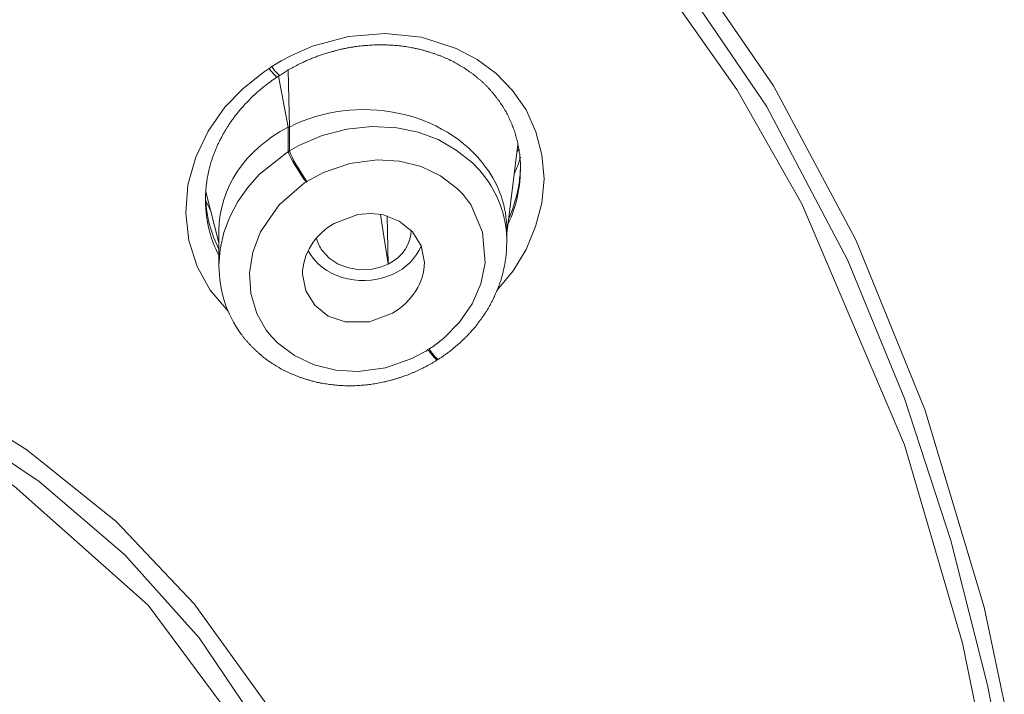
# Model space of a CAD drawing. Units: inches. Extents: x 2891 to 4253, y -298 to 1949.
# Drawn here: x 4220 to 4231, y 503 to 511 of the extents above; entities that cross this region are included whole.
import ezdxf

# ---------------------------------------------------------------- set-up
doc = ezdxf.new("R2010")
doc.units = ezdxf.units.IN
doc.header["$MEASUREMENT"] = 0

msp = doc.modelspace()

# ---------------------------------------------------------------- linework, layer by layer
at = {"color": 0, "lineweight": 20}
for points in [[(4227.291, 511.607), (4228.393, 510.002), (4229.34, 508.227), (4230.136, 506.271), (4230.818, 503.997), (4231.304, 501.675), (4231.69, 498.795), (4231.886, 495.897), (4231.942, 492.373), (4231.804, 488.494), (4231.377, 484.639), (4230.805, 481.834), (4229.957, 479.078), (4229.02, 476.901), (4227.835, 474.807), (4226.057, 472.454), (4224.793, 471.148)], [(4227.211, 511.387), (4228.31, 509.767), (4229.247, 507.99), (4229.899, 506.401), (4230.433, 504.765), (4230.856, 503.098), (4231.184, 501.41), (4231.556, 498.509), (4231.745, 495.591), (4231.79, 492.035), (4231.638, 488.184), (4231.459, 486.265), (4231.194, 484.36), (4230.57, 481.431)], [(4227.101, 511.2), (4227.969, 509.957), (4228.72, 508.641), (4229.899, 505.867), (4230.567, 503.583), (4231.042, 501.255), (4231.411, 498.35), (4231.597, 495.432), (4231.638, 491.867), (4231.483, 488.022), (4231.032, 484.208), (4230.598, 482.058), (4230.002, 479.933), (4229.22, 477.855), (4228.231, 475.843), (4227.377, 474.462), (4226.405, 473.139), (4225.313, 471.895), (4224.111, 470.738)], [(4225.21, 507.649), (4225.396, 507.869), (4225.544, 508.117), (4225.654, 508.379), (4225.727, 508.651), (4225.751, 508.93), (4225.727, 509.206), (4225.658, 509.471), (4225.544, 509.723), (4225.389, 509.946), (4225.199, 510.143), (4224.982, 510.305), (4224.738, 510.432), (4224.342, 510.56), (4223.921, 510.604), (4223.498, 510.57), (4223.084, 510.456), (4222.843, 510.35), (4222.726, 510.288), (4222.616, 510.222)], [(4222.113, 507.407), (4221.909, 507.649), (4221.758, 507.921), (4221.661, 508.22), (4221.627, 508.534), (4221.651, 508.861), (4221.741, 509.178), (4221.885, 509.478), (4222.078, 509.754), (4222.285, 509.967), (4222.516, 510.153), (4222.585, 510.201)], [(4222.585, 510.201), (4222.616, 510.222)], [(4222.819, 509.526), (4222.805, 510.181)], [(4222.712, 510.122), (4222.681, 510.105)], [(4222.695, 510.112), (4222.805, 509.523)], [(4222.805, 509.523), (4222.819, 509.526)], [(4222.805, 509.523), (4222.805, 509.24)], [(4225.082, 508.937), (4225.01, 509.027), (4224.927, 509.113), (4224.741, 509.261), (4224.531, 509.381), (4224.3, 509.468), (4224.056, 509.516), (4223.77, 509.533), (4223.48, 509.502), (4223.198, 509.43), (4222.929, 509.313), (4222.874, 509.282), (4222.819, 509.251)], [(4222.819, 509.526), (4222.819, 509.251)], [(4225.451, 509.326), (4225.32, 508.269)], [(4196.305, 509.226), (4200.863, 509.171), (4204.915, 509.054), (4208.632, 508.834), (4212.322, 508.413), (4214.323, 508.041), (4216.28, 507.511), (4217.668, 506.991), (4218.767, 506.453), (4219.798, 505.809), (4220.824, 504.982), (4221.723, 504.035), (4222.647, 502.753), (4223.38, 501.365), (4224.035, 499.653), (4224.507, 497.885), (4224.879, 495.649), (4225.058, 493.389)], [(4222.805, 509.24), (4222.788, 509.23), (4222.471, 508.978), (4222.34, 508.83), (4222.226, 508.668), (4222.133, 508.493), (4222.064, 508.31), (4222.023, 508.121), (4222.009, 507.928)], [(4222.819, 509.251), (4222.805, 509.24)], [(4224.879, 508.672), (4224.821, 508.748), (4224.755, 508.816), (4224.559, 508.965), (4224.335, 509.071), (4224.087, 509.133), (4223.828, 509.147), (4223.515, 509.106), (4223.212, 509.003), (4223.07, 508.927), (4223.046, 508.913), (4223.022, 508.899)], [(4191.744, 509.016), (4197.284, 508.999), (4201.893, 508.93), (4206.496, 508.754), (4210.785, 508.4), (4212.907, 508.093), (4214.992, 507.655), (4216.607, 507.17), (4217.917, 506.643), (4218.964, 506.095), (4219.939, 505.444), (4220.924, 504.6), (4221.782, 503.642), (4222.667, 502.329), (4223.374, 500.913), (4224.059, 498.943), (4224.521, 496.907), (4224.796, 494.833), (4224.92, 492.745), (4224.9, 490.44), (4224.717, 488.146), (4224.262, 485.528), (4223.914, 484.236), (4223.477, 482.968)], [(4223.012, 508.892), (4222.995, 508.882), (4222.702, 508.63), (4222.485, 508.32), (4222.399, 508.086), (4222.361, 507.848), (4222.374, 507.607), (4222.443, 507.38), (4222.536, 507.215), (4222.554, 507.187)], [(4223.022, 508.899), (4223.012, 508.892)], [(4196.319, 508.782), (4200.891, 508.73), (4205.077, 508.603), (4209.245, 508.334), (4211.901, 508.028), (4214.509, 507.545), (4216.07, 507.118), (4217.572, 506.557), (4218.647, 506.026), (4219.653, 505.389), (4221.193, 504.017), (4222.409, 502.381), (4223.174, 500.896), (4223.756, 499.332), (4224.173, 497.765), (4224.469, 496.17), (4224.655, 494.554)], [(4221.854, 508.772), (4221.861, 508.765)], [(4222.009, 508.193), (4221.858, 508.779)], [(4224.428, 506.97), (4224.473, 506.997), (4224.597, 507.094), (4224.779, 507.28), (4224.924, 507.49), (4225.024, 507.721), (4225.072, 507.962), (4225.044, 508.314), (4224.907, 508.634), (4224.879, 508.672)], [(4223.336, 508.417), (4223.608, 508.517), (4223.749, 508.531), (4223.89, 508.517), (4224.083, 508.444), (4224.238, 508.32), (4224.338, 508.158), (4224.373, 507.966)], [(4223.87, 508.52), (4223.956, 507.948)], [(4223.945, 508.503), (4223.956, 507.948)], [(4222.009, 508.334), (4222.009, 507.928)], [(4225.323, 508.345), (4225.323, 508.2)], [(4223.198, 508.103), (4223.277, 508.017), (4223.38, 507.948), (4223.498, 507.904), (4223.625, 507.883), (4223.756, 507.886), (4223.88, 507.917), (4223.956, 507.948)], [(4223.956, 507.948), (4223.956, 507.948)], [(4222.97, 507.831), (4223.008, 507.638), (4223.112, 507.473), (4223.267, 507.349), (4223.46, 507.283), (4223.742, 507.283), (4224.007, 507.383)], [(4222.554, 507.187), (4222.616, 507.111), (4222.681, 507.042), (4222.877, 506.894), (4223.105, 506.787), (4223.353, 506.725), (4223.611, 506.712), (4223.925, 506.753), (4224.228, 506.86), (4224.369, 506.932), (4224.393, 506.946), (4224.414, 506.963)], [(4224.414, 506.963), (4224.428, 506.97)], [(4224.535, 506.853), (4224.524, 506.846)]]:
    msp.add_lwpolyline(points, dxfattribs=at)
for points, knots in [([(4222.712, 510.122), (4222.722, 510.129), (4222.733, 510.136), (4222.743, 510.143), (4222.753, 510.15), (4222.764, 510.157), (4222.774, 510.164), (4222.784, 510.17), (4222.795, 510.177), (4222.805, 510.184), (4222.815, 510.188), (4222.826, 510.195), (4222.84, 510.201), (4222.85, 510.208), (4222.86, 510.212), (4222.871, 510.219), (4222.881, 510.226), (4222.895, 510.232), (4222.905, 510.236), (4222.915, 510.243), (4222.926, 510.25), (4222.936, 510.253), (4222.95, 510.26), (4222.96, 510.263), (4222.97, 510.27), (4222.984, 510.277), (4223.001, 510.284), (4223.015, 510.291), (4223.029, 510.298), (4223.046, 510.305), (4223.06, 510.308), (4223.074, 510.315), (4223.091, 510.322), (4223.105, 510.329), (4223.122, 510.332), (4223.136, 510.339), (4223.153, 510.346), (4223.167, 510.35), (4223.184, 510.356), (4223.201, 510.363), (4223.219, 510.367), (4223.232, 510.374), (4223.25, 510.377), (4223.26, 510.381), (4223.274, 510.384), (4223.284, 510.387), (4223.298, 510.391), (4223.308, 510.394), (4223.322, 510.398), (4223.332, 510.401), (4223.346, 510.405), (4223.356, 510.408), (4223.37, 510.412), (4223.38, 510.415), (4223.394, 510.418), (4223.405, 510.422), (4223.418, 510.422), (4223.429, 510.425), (4223.442, 510.429), (4223.453, 510.432), (4223.467, 510.432), (4223.477, 510.436), (4223.491, 510.439), (4223.501, 510.439), (4223.515, 510.443), (4223.525, 510.446), (4223.539, 510.446), (4223.553, 510.449), (4223.563, 510.449), (4223.577, 510.453), (4223.587, 510.453), (4223.601, 510.456), (4223.611, 510.456), (4223.625, 510.46), (4223.635, 510.46), (4223.649, 510.46), (4223.66, 510.463), (4223.673, 510.463), (4223.687, 510.467), (4223.697, 510.467), (4223.711, 510.467), (4223.722, 510.467), (4223.735, 510.47), (4223.746, 510.47), (4223.759, 510.47), (4223.77, 510.47), (4223.784, 510.47), (4223.797, 510.474), (4223.808, 510.474), (4223.821, 510.474), (4223.832, 510.474), (4223.856, 510.474), (4223.877, 510.474), (4223.901, 510.474), (4223.921, 510.474), (4223.942, 510.474), (4223.966, 510.47), (4223.987, 510.47), (4224.011, 510.47), (4224.032, 510.467), (4224.056, 510.467), (4224.076, 510.463), (4224.097, 510.46), (4224.107, 510.46), (4224.114, 510.46), (4224.121, 510.456), (4224.135, 510.456), (4224.145, 510.453), (4224.159, 510.453), (4224.169, 510.449), (4224.183, 510.449), (4224.193, 510.446), (4224.207, 510.446), (4224.218, 510.443), (4224.228, 510.439), (4224.242, 510.439), (4224.252, 510.436), (4224.266, 510.432), (4224.276, 510.432), (4224.287, 510.429), (4224.3, 510.425), (4224.311, 510.422), (4224.321, 510.422), (4224.335, 510.418), (4224.345, 510.415), (4224.355, 510.412), (4224.369, 510.408), (4224.38, 510.405), (4224.39, 510.401), (4224.404, 510.398), (4224.414, 510.394), (4224.424, 510.391), (4224.438, 510.387), (4224.448, 510.384), (4224.459, 510.381), (4224.469, 510.377), (4224.479, 510.374), (4224.493, 510.37), (4224.504, 510.367), (4224.514, 510.363), (4224.524, 510.356), (4224.535, 510.353), (4224.548, 510.35), (4224.559, 510.346), (4224.569, 510.343), (4224.579, 510.336), (4224.59, 510.332), (4224.6, 510.329), (4224.61, 510.322), (4224.624, 510.319), (4224.634, 510.315), (4224.645, 510.308), (4224.655, 510.305), (4224.665, 510.298), (4224.676, 510.294), (4224.686, 510.288), (4224.696, 510.284), (4224.707, 510.277), (4224.717, 510.274), (4224.727, 510.267), (4224.738, 510.263), (4224.748, 510.257), (4224.755, 510.25), (4224.765, 510.246), (4224.776, 510.239), (4224.786, 510.232), (4224.796, 510.229), (4224.807, 510.222), (4224.817, 510.215), (4224.824, 510.208), (4224.834, 510.205), (4224.845, 510.198), (4224.855, 510.191), (4224.865, 510.184), (4224.872, 510.177), (4224.883, 510.17), (4224.893, 510.164), (4224.9, 510.157), (4224.91, 510.153), (4224.92, 510.146), (4224.927, 510.139), (4224.938, 510.133), (4224.948, 510.126), (4224.955, 510.119), (4224.965, 510.112), (4224.972, 510.102), (4224.982, 510.095), (4224.989, 510.088), (4225, 510.081), (4225.007, 510.074), (4225.017, 510.067), (4225.024, 510.06), (4225.034, 510.053), (4225.041, 510.043), (4225.051, 510.036), (4225.058, 510.029), (4225.065, 510.022), (4225.075, 510.012), (4225.082, 510.005), (4225.089, 509.998), (4225.1, 509.988), (4225.106, 509.981), (4225.113, 509.974), (4225.12, 509.964), (4225.127, 509.957), (4225.137, 509.946), (4225.144, 509.94), (4225.151, 509.933), (4225.158, 509.922), (4225.165, 509.915), (4225.172, 509.905), (4225.179, 509.898), (4225.186, 509.888), (4225.193, 509.881), (4225.199, 509.871), (4225.206, 509.86), (4225.213, 509.853), (4225.22, 509.843), (4225.227, 509.836), (4225.234, 509.826), (4225.241, 509.816), (4225.244, 509.809), (4225.251, 509.798), (4225.258, 509.788), (4225.265, 509.781), (4225.272, 509.771), (4225.275, 509.76), (4225.282, 509.754), (4225.289, 509.743), (4225.292, 509.733), (4225.299, 509.723), (4225.306, 509.712), (4225.31, 509.705), (4225.317, 509.695), (4225.32, 509.685), (4225.327, 509.674), (4225.33, 509.664), (4225.337, 509.654), (4225.341, 509.647), (4225.348, 509.636), (4225.351, 509.626), (4225.354, 509.616), (4225.361, 509.605), (4225.365, 509.595), (4225.368, 509.585), (4225.375, 509.574), (4225.379, 509.564), (4225.382, 509.554), (4225.385, 509.543), (4225.389, 509.533), (4225.396, 509.523), (4225.399, 509.512), (4225.403, 509.502), (4225.406, 509.492), (4225.41, 509.481), (4225.413, 509.471), (4225.417, 509.461), (4225.42, 509.45), (4225.423, 509.44), (4225.427, 509.426), (4225.43, 509.416), (4225.43, 509.406), (4225.434, 509.395), (4225.437, 509.385), (4225.441, 509.375), (4225.444, 509.364), (4225.444, 509.35), (4225.448, 509.34), (4225.451, 509.33), (4225.451, 509.319), (4225.454, 509.309), (4225.458, 509.299), (4225.458, 509.285), (4225.461, 509.275), (4225.465, 509.257), (4225.465, 509.244), (4225.468, 509.226), (4225.472, 509.209), (4225.472, 509.192), (4225.472, 509.175), (4225.475, 509.158), (4225.475, 509.14), (4225.479, 509.123), (4225.479, 509.106), (4225.479, 509.089), (4225.479, 509.075)], [0, 0, 0, 0, 1, 1, 1, 2, 2, 2, 3, 3, 3, 4, 4, 4, 5, 5, 5, 6, 6, 6, 7, 7, 7, 8, 8, 8, 9, 9, 9, 10, 10, 10, 11, 11, 11, 12, 12, 12, 13, 13, 13, 14, 14, 14, 15, 15, 15, 16, 16, 16, 17, 17, 17, 18, 18, 18, 19, 19, 19, 20, 20, 20, 21, 21, 21, 22, 22, 22, 23, 23, 23, 24, 24, 24, 25, 25, 25, 26, 26, 26, 27, 27, 27, 28, 28, 28, 29, 29, 29, 30, 30, 30, 31, 31, 31, 32, 32, 32, 33, 33, 33, 34, 34, 34, 35, 35, 35, 36, 36, 36, 37, 37, 37, 38, 38, 38, 39, 39, 39, 40, 40, 40, 41, 41, 41, 42, 42, 42, 43, 43, 43, 44, 44, 44, 45, 45, 45, 46, 46, 46, 47, 47, 47, 48, 48, 48, 49, 49, 49, 50, 50, 50, 51, 51, 51, 52, 52, 52, 53, 53, 53, 54, 54, 54, 55, 55, 55, 56, 56, 56, 57, 57, 57, 58, 58, 58, 59, 59, 59, 60, 60, 60, 61, 61, 61, 62, 62, 62, 63, 63, 63, 64, 64, 64, 65, 65, 65, 66, 66, 66, 67, 67, 67, 68, 68, 68, 69, 69, 69, 70, 70, 70, 71, 71, 71, 72, 72, 72, 73, 73, 73, 74, 74, 74, 75, 75, 75, 76, 76, 76, 77, 77, 77, 78, 78, 78, 79, 79, 79, 80, 80, 80, 81, 81, 81, 82, 82, 82, 83, 83, 83, 84, 84, 84, 85, 85, 85, 86, 86, 86, 87, 87, 87, 88, 88, 88, 89, 89, 89, 90, 90, 90, 91, 91, 91, 92, 92, 92, 93, 93, 93, 94, 94, 94, 95, 95, 95, 95]), ([(4222.681, 510.105), (4222.671, 510.095), (4222.657, 510.088), (4222.647, 510.081), (4222.633, 510.071), (4222.619, 510.064), (4222.609, 510.053), (4222.598, 510.046), (4222.585, 510.036), (4222.574, 510.029), (4222.561, 510.019), (4222.55, 510.012), (4222.54, 510.002), (4222.526, 509.991), (4222.516, 509.984), (4222.505, 509.974), (4222.492, 509.964), (4222.481, 509.953), (4222.471, 509.946), (4222.461, 509.936), (4222.447, 509.926), (4222.436, 509.915), (4222.426, 509.905), (4222.416, 509.895), (4222.405, 509.888), (4222.395, 509.878), (4222.385, 509.867), (4222.374, 509.857), (4222.364, 509.847), (4222.354, 509.836), (4222.343, 509.826), (4222.333, 509.816), (4222.323, 509.805), (4222.312, 509.795), (4222.302, 509.781), (4222.292, 509.771), (4222.285, 509.76), (4222.275, 509.75), (4222.264, 509.74), (4222.254, 509.729), (4222.247, 509.719), (4222.237, 509.705), (4222.226, 509.695), (4222.219, 509.685), (4222.209, 509.674), (4222.199, 509.661), (4222.192, 509.65), (4222.182, 509.64), (4222.175, 509.626), (4222.168, 509.616), (4222.157, 509.605), (4222.151, 509.592), (4222.14, 509.581), (4222.133, 509.568), (4222.126, 509.557), (4222.116, 509.543), (4222.109, 509.533), (4222.102, 509.519), (4222.095, 509.509), (4222.089, 509.499), (4222.082, 509.485), (4222.075, 509.471), (4222.064, 509.461), (4222.058, 509.447), (4222.051, 509.437), (4222.047, 509.423), (4222.04, 509.412), (4222.033, 509.399), (4222.027, 509.385), (4222.02, 509.375), (4222.013, 509.361), (4222.006, 509.35), (4222.002, 509.337), (4221.996, 509.323), (4221.989, 509.313), (4221.985, 509.299), (4221.978, 509.285), (4221.971, 509.275), (4221.968, 509.261), (4221.961, 509.247), (4221.958, 509.233), (4221.954, 509.223), (4221.947, 509.209), (4221.944, 509.195), (4221.937, 509.185), (4221.934, 509.171), (4221.93, 509.158), (4221.927, 509.144), (4221.92, 509.133), (4221.916, 509.12), (4221.913, 509.106), (4221.909, 509.092), (4221.906, 509.082), (4221.903, 509.068), (4221.899, 509.054), (4221.896, 509.04), (4221.892, 509.027), (4221.885, 509.003), (4221.882, 508.975), (4221.875, 508.951), (4221.871, 508.923), (4221.868, 508.899), (4221.865, 508.872), (4221.861, 508.844), (4221.858, 508.82), (4221.858, 508.792), (4221.854, 508.768), (4221.854, 508.741), (4221.854, 508.717)], [0, 0, 0, 0, 1, 1, 1, 2, 2, 2, 3, 3, 3, 4, 4, 4, 5, 5, 5, 6, 6, 6, 7, 7, 7, 8, 8, 8, 9, 9, 9, 10, 10, 10, 11, 11, 11, 12, 12, 12, 13, 13, 13, 14, 14, 14, 15, 15, 15, 16, 16, 16, 17, 17, 17, 18, 18, 18, 19, 19, 19, 20, 20, 20, 21, 21, 21, 22, 22, 22, 23, 23, 23, 24, 24, 24, 25, 25, 25, 26, 26, 26, 27, 27, 27, 28, 28, 28, 29, 29, 29, 30, 30, 30, 31, 31, 31, 32, 32, 32, 33, 33, 33, 34, 34, 34, 35, 35, 35, 36, 36, 36, 36]), ([(4225.323, 508.2), (4225.323, 508.186), (4225.323, 508.176), (4225.32, 508.162), (4225.32, 508.148), (4225.32, 508.138), (4225.32, 508.124), (4225.32, 508.114), (4225.32, 508.1), (4225.317, 508.086), (4225.317, 508.076), (4225.317, 508.062), (4225.313, 508.048), (4225.313, 508.038), (4225.31, 508.024), (4225.31, 508.01), (4225.306, 508), (4225.306, 507.986), (4225.303, 507.972), (4225.303, 507.962), (4225.299, 507.948), (4225.296, 507.935), (4225.296, 507.924), (4225.292, 507.91), (4225.289, 507.897), (4225.286, 507.886), (4225.286, 507.873), (4225.282, 507.862), (4225.279, 507.848), (4225.275, 507.835), (4225.272, 507.824), (4225.268, 507.811), (4225.265, 507.8), (4225.261, 507.786), (4225.258, 507.773), (4225.255, 507.762), (4225.251, 507.749), (4225.244, 507.738), (4225.241, 507.724), (4225.237, 507.714), (4225.234, 507.7), (4225.227, 507.69), (4225.224, 507.676), (4225.22, 507.666), (4225.213, 507.652), (4225.21, 507.642), (4225.203, 507.628), (4225.199, 507.618), (4225.193, 507.607), (4225.189, 507.593), (4225.182, 507.583), (4225.179, 507.569), (4225.172, 507.559), (4225.168, 507.549), (4225.162, 507.535), (4225.155, 507.525), (4225.148, 507.514), (4225.144, 507.5), (4225.137, 507.49), (4225.131, 507.48), (4225.124, 507.466), (4225.117, 507.456), (4225.113, 507.445), (4225.106, 507.435), (4225.1, 507.421), (4225.093, 507.411), (4225.086, 507.401), (4225.079, 507.39), (4225.072, 507.38), (4225.065, 507.37), (4225.058, 507.356), (4225.048, 507.345), (4225.041, 507.335), (4225.034, 507.325), (4225.027, 507.314), (4225.02, 507.304), (4225.01, 507.294), (4225.003, 507.283), (4224.996, 507.273), (4224.989, 507.263), (4224.979, 507.252), (4224.972, 507.242), (4224.965, 507.232), (4224.955, 507.221), (4224.948, 507.211), (4224.938, 507.201), (4224.931, 507.194), (4224.92, 507.184), (4224.914, 507.173), (4224.903, 507.163), (4224.896, 507.153), (4224.886, 507.146), (4224.879, 507.135), (4224.869, 507.125), (4224.858, 507.115), (4224.852, 507.108), (4224.841, 507.097), (4224.831, 507.087), (4224.824, 507.08), (4224.814, 507.07), (4224.803, 507.059), (4224.793, 507.053), (4224.786, 507.042), (4224.776, 507.035), (4224.765, 507.025), (4224.755, 507.018), (4224.745, 507.008), (4224.734, 507.001), (4224.724, 506.991), (4224.714, 506.984), (4224.707, 506.977), (4224.696, 506.966), (4224.686, 506.96), (4224.676, 506.949), (4224.665, 506.942), (4224.655, 506.935), (4224.645, 506.929), (4224.634, 506.918), (4224.624, 506.911), (4224.61, 506.904), (4224.6, 506.898), (4224.59, 506.887), (4224.579, 506.88), (4224.569, 506.873), (4224.559, 506.867), (4224.548, 506.86), (4224.535, 506.853)], [0, 0, 0, 0, 1, 1, 1, 2, 2, 2, 3, 3, 3, 4, 4, 4, 5, 5, 5, 6, 6, 6, 7, 7, 7, 8, 8, 8, 9, 9, 9, 10, 10, 10, 11, 11, 11, 12, 12, 12, 13, 13, 13, 14, 14, 14, 15, 15, 15, 16, 16, 16, 17, 17, 17, 18, 18, 18, 19, 19, 19, 20, 20, 20, 21, 21, 21, 22, 22, 22, 23, 23, 23, 24, 24, 24, 25, 25, 25, 26, 26, 26, 27, 27, 27, 28, 28, 28, 29, 29, 29, 30, 30, 30, 31, 31, 31, 32, 32, 32, 33, 33, 33, 34, 34, 34, 35, 35, 35, 36, 36, 36, 37, 37, 37, 38, 38, 38, 39, 39, 39, 40, 40, 40, 41, 41, 41, 42, 42, 42, 42]), ([(4223.036, 508.1), (4223.194, 507.804), (4223.611, 507.676), (4223.963, 507.811), (4223.976, 507.817), (4223.994, 507.821), (4224.007, 507.828)], [0, 0, 0, 0, 1, 1, 1, 2, 2, 2, 2]), ([(4224.524, 506.846), (4224.514, 506.839), (4224.504, 506.832), (4224.493, 506.825), (4224.483, 506.822), (4224.473, 506.815), (4224.462, 506.808), (4224.452, 506.801), (4224.445, 506.798), (4224.431, 506.791), (4224.424, 506.784), (4224.411, 506.78), (4224.404, 506.774), (4224.39, 506.767), (4224.383, 506.763), (4224.369, 506.756), (4224.359, 506.753), (4224.349, 506.746), (4224.338, 506.743), (4224.328, 506.736), (4224.318, 506.732), (4224.307, 506.725), (4224.297, 506.722), (4224.287, 506.715), (4224.276, 506.712), (4224.266, 506.705), (4224.252, 506.701), (4224.242, 506.698), (4224.231, 506.691), (4224.221, 506.687), (4224.211, 506.684), (4224.2, 506.681), (4224.19, 506.674), (4224.176, 506.67), (4224.166, 506.667), (4224.156, 506.663), (4224.145, 506.66), (4224.135, 506.653), (4224.121, 506.65), (4224.111, 506.646), (4224.1, 506.643), (4224.09, 506.639), (4224.076, 506.636), (4224.066, 506.632), (4224.056, 506.629), (4224.045, 506.625), (4224.032, 506.622), (4224.021, 506.619), (4224.011, 506.615), (4223.997, 506.612), (4223.987, 506.608), (4223.976, 506.605), (4223.966, 506.605), (4223.952, 506.601), (4223.942, 506.598), (4223.932, 506.594), (4223.918, 506.591), (4223.908, 506.591), (4223.897, 506.588), (4223.883, 506.584), (4223.873, 506.584), (4223.863, 506.581), (4223.849, 506.577), (4223.839, 506.577), (4223.828, 506.574), (4223.815, 506.57), (4223.804, 506.57), (4223.794, 506.567), (4223.78, 506.567), (4223.77, 506.563), (4223.756, 506.563), (4223.746, 506.56), (4223.735, 506.56), (4223.722, 506.56), (4223.711, 506.557), (4223.701, 506.557), (4223.687, 506.553), (4223.677, 506.553), (4223.666, 506.553), (4223.653, 506.553), (4223.642, 506.55), (4223.628, 506.55), (4223.618, 506.55), (4223.608, 506.55), (4223.594, 506.55), (4223.584, 506.546), (4223.57, 506.546), (4223.56, 506.546), (4223.549, 506.546), (4223.535, 506.546), (4223.525, 506.546), (4223.515, 506.546), (4223.501, 506.546), (4223.491, 506.546), (4223.477, 506.546), (4223.467, 506.546), (4223.456, 506.546), (4223.442, 506.546), (4223.432, 506.55), (4223.418, 506.55), (4223.408, 506.55), (4223.398, 506.55), (4223.384, 506.55), (4223.374, 506.553), (4223.363, 506.553), (4223.349, 506.553), (4223.339, 506.557), (4223.329, 506.557), (4223.315, 506.557), (4223.305, 506.56), (4223.294, 506.56), (4223.281, 506.56), (4223.27, 506.563), (4223.26, 506.563), (4223.246, 506.567), (4223.236, 506.567), (4223.225, 506.57), (4223.212, 506.574), (4223.201, 506.574), (4223.191, 506.577), (4223.177, 506.577), (4223.167, 506.581), (4223.157, 506.584), (4223.143, 506.584), (4223.132, 506.588), (4223.122, 506.591), (4223.112, 506.594), (4223.098, 506.598), (4223.088, 506.598), (4223.077, 506.601), (4223.067, 506.605), (4223.053, 506.608), (4223.043, 506.612), (4223.032, 506.615), (4223.022, 506.619), (4223.008, 506.622), (4222.998, 506.625), (4222.988, 506.629), (4222.977, 506.632), (4222.967, 506.636), (4222.957, 506.639), (4222.943, 506.643), (4222.933, 506.646), (4222.922, 506.65), (4222.912, 506.656), (4222.902, 506.66), (4222.891, 506.663), (4222.881, 506.667), (4222.871, 506.674), (4222.857, 506.677), (4222.846, 506.681), (4222.836, 506.687), (4222.826, 506.691), (4222.815, 506.694), (4222.805, 506.701), (4222.795, 506.705), (4222.784, 506.712), (4222.774, 506.715), (4222.764, 506.722), (4222.753, 506.725), (4222.743, 506.732), (4222.733, 506.736), (4222.722, 506.743), (4222.716, 506.746), (4222.705, 506.753), (4222.695, 506.76), (4222.685, 506.763), (4222.674, 506.77), (4222.664, 506.777), (4222.654, 506.784), (4222.643, 506.787), (4222.636, 506.794), (4222.626, 506.801), (4222.616, 506.808), (4222.605, 506.815), (4222.598, 506.822), (4222.588, 506.825), (4222.578, 506.832), (4222.567, 506.839), (4222.561, 506.846), (4222.55, 506.853), (4222.54, 506.86), (4222.533, 506.867), (4222.523, 506.873), (4222.512, 506.88), (4222.505, 506.891), (4222.495, 506.898), (4222.488, 506.904), (4222.478, 506.911), (4222.471, 506.918), (4222.461, 506.925), (4222.454, 506.935), (4222.443, 506.942), (4222.436, 506.949), (4222.426, 506.956), (4222.419, 506.966), (4222.412, 506.973), (4222.402, 506.98), (4222.395, 506.991), (4222.385, 506.997), (4222.378, 507.004), (4222.371, 507.015), (4222.364, 507.022), (4222.354, 507.032), (4222.347, 507.039), (4222.34, 507.049), (4222.333, 507.056), (4222.326, 507.066), (4222.316, 507.073), (4222.309, 507.084), (4222.302, 507.09), (4222.295, 507.101), (4222.288, 507.111), (4222.281, 507.118), (4222.275, 507.128), (4222.268, 507.139), (4222.261, 507.146)], [0, 0, 0, 0, 1, 1, 1, 2, 2, 2, 3, 3, 3, 4, 4, 4, 5, 5, 5, 6, 6, 6, 7, 7, 7, 8, 8, 8, 9, 9, 9, 10, 10, 10, 11, 11, 11, 12, 12, 12, 13, 13, 13, 14, 14, 14, 15, 15, 15, 16, 16, 16, 17, 17, 17, 18, 18, 18, 19, 19, 19, 20, 20, 20, 21, 21, 21, 22, 22, 22, 23, 23, 23, 24, 24, 24, 25, 25, 25, 26, 26, 26, 27, 27, 27, 28, 28, 28, 29, 29, 29, 30, 30, 30, 31, 31, 31, 32, 32, 32, 33, 33, 33, 34, 34, 34, 35, 35, 35, 36, 36, 36, 37, 37, 37, 38, 38, 38, 39, 39, 39, 40, 40, 40, 41, 41, 41, 42, 42, 42, 43, 43, 43, 44, 44, 44, 45, 45, 45, 46, 46, 46, 47, 47, 47, 48, 48, 48, 49, 49, 49, 50, 50, 50, 51, 51, 51, 52, 52, 52, 53, 53, 53, 54, 54, 54, 55, 55, 55, 56, 56, 56, 57, 57, 57, 58, 58, 58, 59, 59, 59, 60, 60, 60, 61, 61, 61, 62, 62, 62, 63, 63, 63, 64, 64, 64, 65, 65, 65, 66, 66, 66, 67, 67, 67, 68, 68, 68, 69, 69, 69, 70, 70, 70, 71, 71, 71, 72, 72, 72, 72])]:
    msp.add_open_spline(points, degree=3, knots=knots, dxfattribs=at)
for points in [[(4222.585, 510.201), (4222.636, 510.136), (4222.671, 510.098), (4222.681, 510.105)], [(4222.616, 510.222), (4222.664, 510.157), (4222.702, 510.119), (4222.712, 510.122)], [(4225.082, 509.061), (4224.61, 509.716), (4223.594, 509.922), (4222.819, 509.526)], [(4222.805, 509.523), (4222.309, 509.271), (4222.009, 508.82), (4222.009, 508.334)], [(4225.441, 509.24), (4225.448, 509.251), (4225.454, 509.261), (4225.461, 509.271)], [(4222.805, 509.24), (4222.833, 509.168), (4222.926, 509.013), (4223.012, 508.892)], [(4222.819, 509.251), (4222.846, 509.175), (4222.936, 509.02), (4223.022, 508.899)], [(4225.41, 508.992), (4225.437, 509.054), (4225.461, 509.116), (4225.482, 509.178)], [(4225.323, 508.345), (4225.32, 508.603), (4225.237, 508.854), (4225.082, 509.061)], [(4225.337, 508.41), (4225.434, 508.617), (4225.482, 508.844), (4225.479, 509.075)], [(4225.465, 508.885), (4225.472, 508.947), (4225.479, 509.009), (4225.479, 509.075)], [(4225.323, 508.2), (4225.323, 508.465), (4225.237, 508.723), (4225.082, 508.937)], [(4225.348, 508.479), (4225.403, 508.61), (4225.444, 508.744), (4225.465, 508.885)], [(4221.854, 508.717), (4221.847, 508.482), (4221.903, 508.251), (4222.009, 508.045)], [(4221.854, 508.751), (4221.854, 508.634), (4221.871, 508.517), (4221.899, 508.403)], [(4221.858, 508.675), (4221.875, 508.641), (4221.892, 508.606), (4221.909, 508.572)], [(4221.899, 508.403), (4221.927, 508.307), (4221.961, 508.21), (4222.009, 508.121)], [(4223.336, 508.417), (4223.112, 508.286), (4222.97, 508.062), (4222.97, 507.831)], [(4223.129, 508.245), (4223.143, 508.193), (4223.167, 508.145), (4223.198, 508.103)], [(4223.956, 507.948), (4224.121, 508.031), (4224.221, 508.179), (4224.221, 508.341)], [(4224.007, 507.828), (4224.162, 507.9), (4224.28, 508.017), (4224.338, 508.158)], [(4222.009, 507.928), (4222.009, 507.649), (4222.095, 507.373), (4222.261, 507.146)], [(4224.007, 507.383), (4224.231, 507.514), (4224.373, 507.738), (4224.373, 507.966)], [(4224.414, 506.963), (4224.473, 506.884), (4224.514, 506.839), (4224.524, 506.846)], [(4224.428, 506.97), (4224.483, 506.891), (4224.524, 506.846), (4224.535, 506.853)]]:
    msp.add_open_spline(points, degree=3, dxfattribs=at)

doc.saveas('drawing.dxf')
